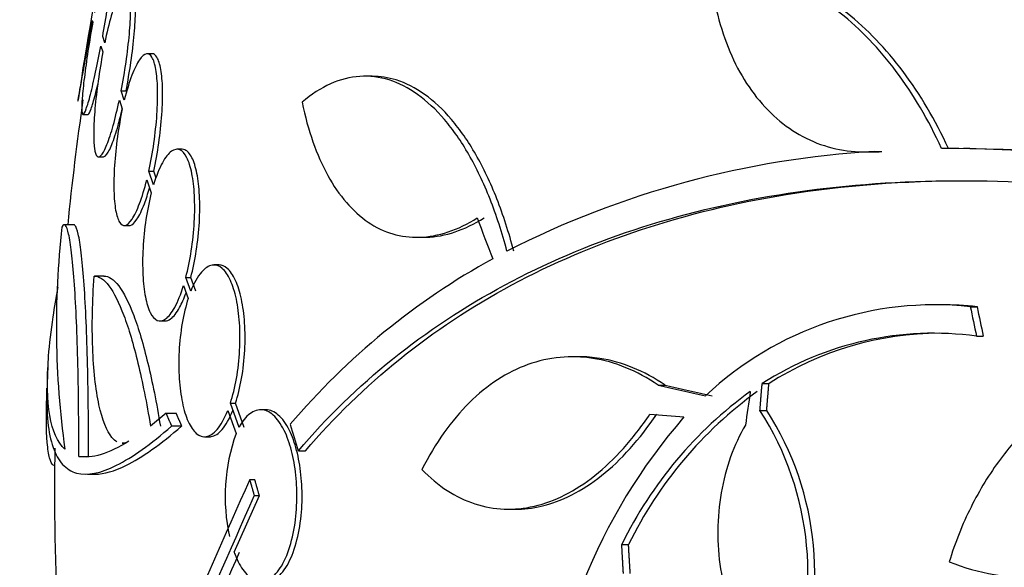
# Model space of a CAD drawing. Units: millimetres. Extents: x 0 to 1408, y 0 to 1210.
# Drawn here: x 971 to 982, y 537 to 543 of the extents above; entities that cross this region are included whole.
import ezdxf
from ezdxf import colors
from ezdxf.entities.mleader import LeaderData, LeaderLine
from ezdxf.math import Vec2, Vec3

# ---------------------------------------------------------------- set-up
doc = ezdxf.new("R2010")
doc.units = ezdxf.units.MM
doc.layers.add('DV5_Défaut', color=7, linetype='Continuous')
doc.layers.add('Défaut', color=7, linetype='Continuous')

# ---------------------------------------------------------------- blocks, each defined once
blk = doc.blocks.new('_DOT')
at = {"color": 0}
blk.add_line((0, 0), (-1, 0), dxfattribs=at)
at = {"color": 0, "const_width": 0.333}
blk.add_lwpolyline([(-0.1665, 0, 1), (0.1665, 0, 1)], format="xyb", close=True, dxfattribs=at)
blk = doc.blocks.new('SE4')
at = {"layer": 'DV5_Défaut', "color": 7, "linetype": 'Continuous'}
for p, q in [((971.976, 543.208), (971.981, 543.192)), ((972.107, 542.976), (972.085, 543.04)), ((972.067, 542.941), (972.088, 542.879)), ((972.602, 542.86), (972.55, 542.86)), ((974.91, 542.624), (974.835, 542.624)), ((972.279, 542.471), (972.33, 542.471)), ((972.312, 542.374), (972.279, 542.471)), ((972.26, 542.375), (972.291, 542.283)), ((971.88, 542.222), (971.93, 542.222)), ((972.916, 541.86), (972.863, 541.86)), ((980.08, 541.832), (980.151, 541.832)), ((980.184, 541.836), (980.256, 541.836)), ((981.18, 541.868), (981.113, 541.868)), ((972.044, 541.781), (972.095, 541.781)), ((972.569, 541.63), (972.621, 541.63)), ((972.619, 541.487), (972.569, 541.63)), ((972.646, 541.556), (972.621, 541.63)), ((972.548, 541.539), (972.595, 541.403)), ((971.782, 541.068), (971.681, 541.068)), ((972.312, 541.06), (972.363, 541.06)), ((975.387, 540.937), (975.46, 540.937)), ((973.304, 540.647), (973.251, 540.647)), ((972.099, 540.531), (971.998, 540.531)), ((972.957, 540.517), (973.01, 540.517)), ((973.009, 540.371), (972.957, 540.517)), ((973.061, 540.371), (973.01, 540.517)), ((972.933, 540.432), (972.982, 540.295)), ((980.881, 540.229), (980.809, 540.229)), ((981.184, 540.209), (981.255, 540.209)), ((972.688, 540.06), (972.74, 540.06)), ((981.249, 539.901), (981.32, 539.901)), ((977.085, 539.685), (977.014, 539.685)), ((977.912, 539.388), (977.983, 539.388)), ((979.001, 539.404), (979.072, 539.404)), ((973.397, 539.123), (973.484, 538.879)), ((973.424, 539.199), (973.478, 539.199)), ((973.515, 538.944), (973.424, 539.199)), ((973.569, 538.944), (973.478, 539.199)), ((973.797, 539.13), (973.743, 539.13)), ((978.978, 539.122), (979.049, 539.122)), ((972.752, 539.092), (972.586, 538.957)), ((972.752, 539.092), (972.857, 539.092)), ((972.809, 538.959), (972.914, 538.959)), ((973.153, 538.847), (973.206, 538.847)), ((972.291, 538.778), (972.314, 538.778)), ((971.834, 538.641), (971.935, 538.641)), ((974.137, 538.699), (974.212, 538.699)), ((971.926, 538.454), (972.024, 538.454)), ((973.626, 538.397), (973.68, 538.397)), ((973.464, 537.635), (973.728, 538.23)), ((973.674, 538.23), (973.728, 538.23)), ((976.345, 538.087), (976.416, 538.087)), ((977.529, 537.717), (977.6, 537.717))]:
    blk.add_line(p, q, dxfattribs=at)
for centre, radius, start, end in [((1000.08, 538.265), 28.55, 168.1001, 171.7172), ((1000.08, 538.265), 28.5, 171.7028, 174.3565), ((980.742, 532.124), 9.728, 93.2884, 117.0107), ((980.862, 523.784), 18.083, 71.5529, 89.9324), ((980.978, 524.039), 17.827, 71.42, 89.352), ((980.831, 540.001), 9.232, 173.5136, 188.0034), ((979.806, 534.1), 7.542, 118.7681, 139.7162), ((980.813, 536.718), 3.511, 83.9272, 133.2276), ((980.886, 536.71), 3.519, 83.9814, 90.1296), ((980.797, 536.616), 3.315, 82.156, 122.7865), ((980.868, 536.616), 3.315, 90.0603, 122.7857), ((1000.08, 538.265), 28.6, 177.3438, 177.8497), ((981.412, 535.82), 4.322, 125.9157, 153.9571), ((981.482, 535.822), 4.319, 125.9188, 153.9715), ((976.338, 537.416), 3.143, 337.6908, 32.8752), ((976.408, 537.416), 3.144, 337.7032, 32.8674), ((982.76, 535.073), 6.067, 138.9979, 177.6509), ((975.305, 538.223), 1.936, 160.1883, 192.5756), ((1000.08, 538.265), 28.5, 179.0722, 180), ((1244.996, 418.208), 296.794, 156.1115, 156.86194), ((1000.08, 538.265), 28.5, 180, 183.8132), ((1257.044, 412.627), 309.959, 156.09484, 156.80551), ((1287.702, 398.897), 343.453, 156.17473, 156.7079)]:
    blk.add_arc(centre, radius, start, end, dxfattribs=at)
for centre, major_axis, ratio, start_param, end_param in [((998.386, 536.33), (-21.397, 18.726), 0.550019, 0.790479, 0.810318), ((1001.612, 538.999), (-12.314, 25.712), 0.669742, 1.215546, 1.226992), ((1001.612, 538.999), (-12.271, 25.621), 0.669742, 1.215387, 1.226874), ((1000.15, 538.953), (-28.444, 2.896), 0.100784, 0.683542, 0.711035), ((1000.15, 538.953), (-28.345, 2.886), 0.100784, 0.683165, 0.710756), ((998.962, 538.554), (-7.136, -27.649), 0.695618, -1.420449, -1.407889), ((1000.105, 538.921), (-28.573, 1.06), 0.037043, 0.677863, 0.697575), ((995.617, 533.758), (-19.559, 19.371), 0.575479, 0.809366, 0.822069)]:
    blk.add_ellipse(centre, major_axis=major_axis, ratio=ratio, start_param=start_param, end_param=end_param, dxfattribs=at)
for points, knots in [([(972.085, 543.04), (972.103, 543.141), (972.12, 543.245), (972.136, 543.343), (972.151, 543.442), (972.165, 543.538), (972.175, 543.623), (972.186, 543.707), (972.194, 543.782), (972.198, 543.843), (972.203, 543.903), (972.205, 543.95), (972.203, 543.98), (972.201, 544.01), (972.196, 544.025), (972.189, 544.022), (972.181, 544.02), (972.171, 544.001), (972.158, 543.967), (972.145, 543.932), (972.13, 543.881), (972.113, 543.818), (972.097, 543.754), (972.078, 543.676), (972.06, 543.59), (972.04, 543.499), (972.019, 543.396), (971.999, 543.291)], [0, 0, 0, 0, 0.111998, 0.111998, 0.111998, 0.22416, 0.22416, 0.22416, 0.334952, 0.334952, 0.334952, 0.443934, 0.443934, 0.443934, 0.551948, 0.551948, 0.551948, 0.660231, 0.660231, 0.660231, 0.769877, 0.769877, 0.769877, 0.881403, 0.881403, 0.881403, 1, 1, 1, 1]), ([(980.883, 541.866), (980.745, 542.168), (980.586, 542.436), (980.23, 542.912), (980.03, 543.12), (979.611, 543.45), (979.389, 543.577), (978.925, 543.748), (978.69, 543.79), (978.45, 543.788)], [0, 0, 0, 0, 0.25, 0.25, 0.5, 0.5, 0.75, 0.75, 1, 1, 1, 1]), ([(978.45, 543.788), (978.473, 543.494), (978.532, 543.223), (978.719, 542.727), (978.845, 542.512), (979.078, 542.247), (979.163, 542.169), (979.342, 542.037), (979.437, 541.983), (979.639, 541.897), (979.745, 541.867), (979.961, 541.832), (980.071, 541.827), (980.184, 541.836)], [0, 0, 0, 0, 0.25, 0.25, 0.5, 0.5, 0.625, 0.625, 0.75, 0.75, 0.875, 0.875, 1, 1, 1, 1]), ([(980.955, 541.866), (980.816, 542.168), (980.657, 542.437), (980.3, 542.913), (980.101, 543.121), (979.682, 543.451), (979.459, 543.578), (978.995, 543.748), (978.76, 543.789), (978.522, 543.788)], [0, 0, 0, 0, 0.25, 0.25, 0.5, 0.5, 0.75, 0.75, 1, 1, 1, 1]), ([(972.279, 542.471), (972.298, 542.569), (972.315, 542.672), (972.33, 542.772), (972.344, 542.873), (972.356, 542.974), (972.365, 543.066), (972.373, 543.156), (972.377, 543.241), (972.379, 543.312), (972.38, 543.383), (972.377, 543.442), (972.371, 543.486), (972.365, 543.53), (972.356, 543.56), (972.343, 543.573), (972.331, 543.586), (972.316, 543.582), (972.298, 543.563), (972.281, 543.544), (972.261, 543.507), (972.24, 543.456), (972.219, 543.405), (972.197, 543.337), (972.175, 543.259), (972.152, 543.176), (972.128, 543.079), (972.107, 542.976)], [0, 0, 0, 0, 0.110999, 0.110999, 0.110999, 0.222199, 0.222199, 0.222199, 0.331562, 0.331562, 0.331562, 0.439111, 0.439111, 0.439111, 0.546339, 0.546339, 0.546339, 0.654823, 0.654823, 0.654823, 0.765597, 0.765597, 0.765597, 0.878749, 0.878749, 0.878749, 1, 1, 1, 1]), ([(972.33, 542.471), (972.349, 542.569), (972.367, 542.672), (972.381, 542.772), (972.396, 542.873), (972.408, 542.974), (972.416, 543.066), (972.424, 543.156), (972.429, 543.241), (972.43, 543.312), (972.431, 543.383), (972.428, 543.442), (972.422, 543.486), (972.417, 543.53), (972.407, 543.56), (972.395, 543.573), (972.39, 543.578), (972.384, 543.581), (972.378, 543.581)], [0, 0, 0, 0, 0.188134, 0.188134, 0.188134, 0.37661, 0.37661, 0.37661, 0.561959, 0.561959, 0.561959, 0.744223, 0.744223, 0.744223, 0.925942, 0.925942, 0.925942, 1, 1, 1, 1]), ([(971.826, 542.365), (971.826, 542.365), (971.827, 542.37), (971.829, 542.381), (971.832, 542.4), (971.839, 542.435), (971.847, 542.484), (971.856, 542.533), (971.867, 542.598), (971.881, 542.672), (971.894, 542.748), (971.91, 542.835), (971.926, 542.928), (971.942, 543.017), (971.959, 543.113), (971.976, 543.208)], [0, 0, 0, 0, 0.124152, 0.124152, 0.124152, 0.342951, 0.342951, 0.342951, 0.56288, 0.56288, 0.56288, 0.785648, 0.785648, 0.785648, 1, 1, 1, 1]), ([(971.981, 543.192), (971.963, 543.091), (971.946, 542.988), (971.931, 542.89), (971.916, 542.792), (971.903, 542.696), (971.893, 542.612), (971.882, 542.529), (971.875, 542.454), (971.87, 542.395), (971.866, 542.336), (971.865, 542.29), (971.867, 542.261), (971.868, 542.232), (971.873, 542.219), (971.881, 542.223), (971.889, 542.227), (971.9, 542.247), (971.912, 542.283), (971.925, 542.319), (971.941, 542.371), (971.957, 542.435), (971.974, 542.5), (971.992, 542.579), (972.011, 542.666), (972.029, 542.75), (972.048, 542.845), (972.067, 542.941)], [0, 0, 0, 0, 0.112973, 0.112973, 0.112973, 0.226112, 0.226112, 0.226112, 0.337872, 0.337872, 0.337872, 0.447867, 0.447867, 0.447867, 0.556962, 0.556962, 0.556962, 0.666369, 0.666369, 0.666369, 0.777145, 0.777145, 0.777145, 0.889792, 0.889792, 0.889792, 1, 1, 1, 1]), ([(972.088, 542.879), (972.069, 542.782), (972.052, 542.678), (972.038, 542.578), (972.024, 542.478), (972.012, 542.378), (972.004, 542.286), (971.996, 542.196), (971.992, 542.112), (971.991, 542.042), (971.99, 541.972), (971.993, 541.913), (971.999, 541.87), (972.005, 541.828), (972.015, 541.799), (972.027, 541.787), (972.04, 541.775), (972.055, 541.78), (972.072, 541.8), (972.09, 541.821), (972.11, 541.859), (972.13, 541.91), (972.151, 541.963), (972.174, 542.032), (972.196, 542.11), (972.217, 542.189), (972.239, 542.28), (972.26, 542.375)], [0, 0, 0, 0, 0.111796, 0.111796, 0.111796, 0.223792, 0.223792, 0.223792, 0.333985, 0.333985, 0.333985, 0.442452, 0.442452, 0.442452, 0.550664, 0.550664, 0.550664, 0.660145, 0.660145, 0.660145, 0.771894, 0.771894, 0.771894, 0.886004, 0.886004, 0.886004, 1, 1, 1, 1]), ([(972.569, 541.63), (972.589, 541.723), (972.607, 541.823), (972.622, 541.923), (972.636, 542.023), (972.647, 542.126), (972.654, 542.223), (972.66, 542.318), (972.663, 542.409), (972.661, 542.49), (972.659, 542.569), (972.652, 542.639), (972.643, 542.695), (972.633, 542.752), (972.619, 542.795), (972.602, 542.823), (972.585, 542.851), (972.565, 542.863), (972.543, 542.86), (972.521, 542.856), (972.496, 542.834), (972.471, 542.797), (972.445, 542.759), (972.418, 542.704), (972.392, 542.636), (972.364, 542.563), (972.337, 542.473), (972.312, 542.374)], [0, 0, 0, 0, 0.109842, 0.109842, 0.109842, 0.219929, 0.219929, 0.219929, 0.327659, 0.327659, 0.327659, 0.433584, 0.433584, 0.433584, 0.539926, 0.539926, 0.539926, 0.64865, 0.64865, 0.64865, 0.760754, 0.760754, 0.760754, 0.875855, 0.875855, 0.875855, 1, 1, 1, 1]), ([(972.621, 541.63), (972.641, 541.723), (972.659, 541.823), (972.674, 541.923), (972.688, 542.023), (972.699, 542.126), (972.706, 542.223), (972.712, 542.318), (972.715, 542.409), (972.713, 542.49), (972.711, 542.569), (972.704, 542.639), (972.695, 542.695), (972.685, 542.752), (972.671, 542.795), (972.654, 542.823), (972.639, 542.848), (972.622, 542.86), (972.603, 542.86)], [0, 0, 0, 0, 0.1727692, 0.1727692, 0.1727692, 0.3459252, 0.3459252, 0.3459252, 0.5153603, 0.5153603, 0.5153603, 0.681946, 0.681946, 0.681946, 0.8491883, 0.8491883, 0.8491883, 1, 1, 1, 1]), ([(976.325, 540.791), (976.273, 540.987), (976.214, 541.169), (976.08, 541.507), (976.006, 541.663), (975.845, 541.943), (975.76, 542.065), (975.58, 542.276), (975.485, 542.364), (975.29, 542.503), (975.19, 542.554), (974.988, 542.617), (974.884, 542.629), (974.678, 542.616), (974.576, 542.59), (974.374, 542.5), (974.273, 542.436), (974.176, 542.352)], [0, 0, 0, 0, 0.125, 0.125, 0.25, 0.25, 0.375, 0.375, 0.5, 0.5, 0.625, 0.625, 0.75, 0.75, 0.875, 0.875, 1, 1, 1, 1]), ([(971.929, 542.222), (971.93, 542.222), (971.931, 542.223), (971.932, 542.223), (971.94, 542.227), (971.95, 542.247), (971.963, 542.283), (971.976, 542.319), (971.991, 542.371), (972.008, 542.435), (972.016, 542.466), (972.025, 542.501), (972.033, 542.539)], [0, 0, 0, 0, 0.04163, 0.04163, 0.04163, 0.42296, 0.42296, 0.42296, 0.809082, 0.809082, 0.809082, 1, 1, 1, 1]), ([(976.397, 540.791), (976.345, 540.987), (976.286, 541.17), (976.153, 541.507), (976.079, 541.663), (975.918, 541.943), (975.833, 542.065), (975.654, 542.276), (975.559, 542.365), (975.364, 542.503), (975.264, 542.554), (975.081, 542.611), (974.996, 542.624), (974.912, 542.624)], [0, 0, 0, 0, 0.171891, 0.171891, 0.343781, 0.343781, 0.515672, 0.515672, 0.687562, 0.687562, 0.859453, 0.859453, 1, 1, 1, 1]), ([(974.176, 542.352), (974.238, 542.055), (974.328, 541.799), (974.504, 541.479), (974.57, 541.384), (974.711, 541.221), (974.787, 541.152), (974.949, 541.041), (975.037, 540.999), (975.217, 540.946), (975.311, 540.934), (975.504, 540.94), (975.605, 540.959), (975.809, 541.027), (975.912, 541.076), (976.014, 541.14)], [0, 0, 0, 0, 0.25, 0.25, 0.375, 0.375, 0.5, 0.5, 0.625, 0.625, 0.75, 0.75, 0.875, 0.875, 1, 1, 1, 1]), ([(972.093, 541.781), (972.102, 541.781), (972.112, 541.787), (972.123, 541.8), (972.141, 541.821), (972.161, 541.859), (972.181, 541.91), (972.202, 541.963), (972.225, 542.032), (972.247, 542.11), (972.261, 542.163), (972.276, 542.221), (972.29, 542.282)], [0, 0, 0, 0, 0.186535, 0.186535, 0.186535, 0.48726, 0.48726, 0.48726, 0.794362, 0.794362, 0.794362, 1, 1, 1, 1]), ([(972.291, 542.283), (972.271, 542.19), (972.254, 542.09), (972.24, 541.99), (972.226, 541.889), (972.215, 541.786), (972.209, 541.69), (972.203, 541.595), (972.201, 541.504), (972.203, 541.425), (972.205, 541.346), (972.211, 541.276), (972.221, 541.221), (972.231, 541.165), (972.245, 541.122), (972.261, 541.096), (972.278, 541.068), (972.298, 541.057), (972.32, 541.061), (972.343, 541.066), (972.368, 541.089), (972.393, 541.126), (972.419, 541.165), (972.446, 541.221), (972.471, 541.29), (972.498, 541.36), (972.524, 541.445), (972.548, 541.539)], [0, 0, 0, 0, 0.110396, 0.110396, 0.110396, 0.221032, 0.221032, 0.221032, 0.329395, 0.329395, 0.329395, 0.43607, 0.43607, 0.43607, 0.543201, 0.543201, 0.543201, 0.652676, 0.652676, 0.652676, 0.765476, 0.765476, 0.765476, 0.881263, 0.881263, 0.881263, 1, 1, 1, 1]), ([(972.957, 540.517), (972.98, 540.602), (972.999, 540.697), (973.014, 540.795), (973.029, 540.893), (973.04, 540.996), (973.046, 541.096), (973.051, 541.193), (973.052, 541.288), (973.047, 541.375), (973.043, 541.461), (973.033, 541.54), (973.02, 541.606), (973.007, 541.673), (972.989, 541.73), (972.968, 541.771), (972.947, 541.814), (972.922, 541.842), (972.895, 541.853), (972.867, 541.865), (972.837, 541.86), (972.806, 541.838), (972.775, 541.816), (972.742, 541.775), (972.711, 541.718), (972.678, 541.658), (972.646, 541.579), (972.619, 541.487)], [0, 0, 0, 0, 0.108668, 0.108668, 0.108668, 0.217638, 0.217638, 0.217638, 0.323605, 0.323605, 0.323605, 0.427716, 0.427716, 0.427716, 0.533063, 0.533063, 0.533063, 0.64212, 0.64212, 0.64212, 0.755934, 0.755934, 0.755934, 0.873627, 0.873627, 0.873627, 1, 1, 1, 1]), ([(973.01, 540.517), (973.032, 540.602), (973.052, 540.697), (973.067, 540.795), (973.082, 540.893), (973.093, 540.996), (973.099, 541.096), (973.104, 541.192), (973.104, 541.288), (973.1, 541.375), (973.096, 541.461), (973.086, 541.54), (973.073, 541.606), (973.06, 541.673), (973.042, 541.73), (973.021, 541.771), (972.999, 541.814), (972.974, 541.842), (972.947, 541.853), (972.938, 541.858), (972.927, 541.86), (972.917, 541.86)], [0, 0, 0, 0, 0.159279, 0.159279, 0.159279, 0.319001, 0.319001, 0.319001, 0.474305, 0.474305, 0.474305, 0.626878, 0.626878, 0.626878, 0.781269, 0.781269, 0.781269, 0.941117, 0.941117, 0.941117, 1, 1, 1, 1]), ([(974.137, 538.699), (974.734, 539.4), (975.456, 539.982), (977.145, 540.889), (978.122, 541.213), (980.228, 541.553), (981.373, 541.576), (983.806, 541.323), (985.067, 541.051), (986.374, 540.645)], [0, 0, 0, 0, 0.25, 0.25, 0.5, 0.5, 0.75, 0.75, 1, 1, 1, 1]), ([(974.212, 538.699), (974.809, 539.4), (975.531, 539.983), (977.22, 540.891), (978.199, 541.215), (979.856, 541.482), (980.49, 541.53), (981.15, 541.53)], [0, 0, 0, 0, 0.388806, 0.388806, 0.777612, 0.777612, 1, 1, 1, 1]), ([(972.362, 541.06), (972.365, 541.06), (972.368, 541.061), (972.372, 541.061), (972.394, 541.066), (972.419, 541.089), (972.444, 541.126), (972.47, 541.165), (972.497, 541.221), (972.523, 541.289), (972.541, 541.337), (972.559, 541.393), (972.576, 541.453)], [0, 0, 0, 0, 0.049039, 0.049039, 0.049039, 0.395438, 0.395438, 0.395438, 0.751044, 0.751044, 0.751044, 1, 1, 1, 1]), ([(972.595, 541.403), (972.573, 541.317), (972.553, 541.222), (972.539, 541.124), (972.524, 541.026), (972.513, 540.923), (972.508, 540.824), (972.503, 540.727), (972.502, 540.631), (972.507, 540.544), (972.511, 540.458), (972.52, 540.379), (972.533, 540.313), (972.546, 540.245), (972.564, 540.189), (972.584, 540.148), (972.606, 540.105), (972.63, 540.078), (972.657, 540.066), (972.685, 540.054), (972.715, 540.059), (972.745, 540.081), (972.777, 540.104), (972.809, 540.145), (972.84, 540.201), (972.873, 540.261), (972.905, 540.341), (972.933, 540.432)], [0, 0, 0, 0, 0.108648, 0.108648, 0.108648, 0.217589, 0.217589, 0.217589, 0.323653, 0.323653, 0.323653, 0.427957, 0.427957, 0.427957, 0.533436, 0.533436, 0.533436, 0.642469, 0.642469, 0.642469, 0.756137, 0.756137, 0.756137, 0.87371, 0.87371, 0.87371, 1, 1, 1, 1]), ([(975.451, 540.937), (975.461, 540.937), (975.471, 540.937), (975.578, 540.94), (975.678, 540.959), (975.882, 541.027), (975.984, 541.076), (976.087, 541.14)], [0, 0, 0, 0, 0.049071, 0.049071, 0.524535, 0.524535, 1, 1, 1, 1]), ([(971.834, 538.641), (971.835, 538.818), (971.834, 538.992), (971.831, 539.333), (971.828, 539.501), (971.816, 539.973), (971.803, 540.256), (971.778, 540.592), (971.769, 540.692), (971.749, 540.856), (971.739, 540.921), (971.717, 541.018), (971.705, 541.049), (971.682, 541.074), (971.67, 541.068), (971.658, 541.044)], [0, 0, 0, 0, 0.125, 0.125, 0.25, 0.25, 0.5, 0.5, 0.625, 0.625, 0.75, 0.75, 0.875, 0.875, 1, 1, 1, 1]), ([(971.935, 538.641), (971.936, 538.819), (971.936, 538.993), (971.932, 539.333), (971.929, 539.502), (971.921, 539.816), (971.916, 539.964), (971.903, 540.242), (971.896, 540.369), (971.879, 540.592), (971.87, 540.691), (971.85, 540.856), (971.84, 540.921), (971.818, 541.018), (971.806, 541.049), (971.79, 541.066), (971.786, 541.068), (971.782, 541.068)], [0, 0, 0, 0, 0.13609, 0.13609, 0.272181, 0.272181, 0.408271, 0.408271, 0.544361, 0.544361, 0.680452, 0.680452, 0.816542, 0.816542, 0.952632, 0.952632, 1, 1, 1, 1]), ([(973.424, 539.199), (973.45, 539.276), (973.471, 539.364), (973.488, 539.458), (973.504, 539.551), (973.516, 539.653), (973.521, 539.753), (973.526, 539.849), (973.526, 539.947), (973.52, 540.039), (973.514, 540.128), (973.502, 540.214), (973.487, 540.288), (973.47, 540.365), (973.449, 540.432), (973.425, 540.485), (973.399, 540.541), (973.37, 540.584), (973.338, 540.611), (973.305, 540.639), (973.269, 540.651), (973.233, 540.645), (973.196, 540.639), (973.157, 540.614), (973.121, 540.571), (973.081, 540.525), (973.042, 540.456), (973.009, 540.371)], [0, 0, 0, 0, 0.107189, 0.107189, 0.107189, 0.214753, 0.214753, 0.214753, 0.318478, 0.318478, 0.318478, 0.420084, 0.420084, 0.420084, 0.523656, 0.523656, 0.523656, 0.632339, 0.632339, 0.632339, 0.747422, 0.747422, 0.747422, 0.86766, 0.86766, 0.86766, 1, 1, 1, 1]), ([(973.478, 539.199), (973.503, 539.276), (973.525, 539.364), (973.542, 539.458), (973.558, 539.551), (973.57, 539.653), (973.575, 539.753), (973.58, 539.849), (973.58, 539.947), (973.574, 540.039), (973.568, 540.128), (973.556, 540.214), (973.54, 540.288), (973.524, 540.364), (973.503, 540.431), (973.478, 540.485), (973.453, 540.541), (973.423, 540.584), (973.392, 540.611), (973.364, 540.635), (973.334, 540.647), (973.305, 540.647)], [0, 0, 0, 0, 0.147192, 0.147192, 0.147192, 0.294902, 0.294902, 0.294902, 0.43732, 0.43732, 0.43732, 0.576815, 0.576815, 0.576815, 0.719018, 0.719018, 0.719018, 0.868265, 0.868265, 0.868265, 1, 1, 1, 1]), ([(972.235, 538.792), (972.217, 538.802), (972.199, 538.818), (972.128, 538.903), (972.081, 539.021), (972.029, 539.262), (972.015, 539.354), (971.992, 539.556), (971.984, 539.664), (971.976, 539.896), (971.975, 540.02), (971.98, 540.27), (971.986, 540.4), (971.995, 540.531)], [0, 0, 0, 0, 0.0956009, 0.0956009, 0.3970673, 0.3970673, 0.5478005, 0.5478005, 0.6985336, 0.6985336, 0.8492668, 0.8492668, 1, 1, 1, 1]), ([(971.995, 540.531), (972.047, 540.532), (972.098, 540.497), (972.203, 540.358), (972.256, 540.252), (972.332, 540.049), (972.358, 539.974), (972.407, 539.807), (972.431, 539.715), (972.502, 539.422), (972.546, 539.202), (972.586, 538.957)], [0, 0, 0, 0, 0.25, 0.25, 0.5, 0.5, 0.625, 0.625, 0.75, 0.75, 1, 1, 1, 1]), ([(972.097, 540.531), (972.149, 540.532), (972.2, 540.497), (972.306, 540.358), (972.359, 540.252), (972.436, 540.049), (972.461, 539.973), (972.511, 539.806), (972.535, 539.714), (972.606, 539.421), (972.65, 539.201), (972.69, 538.957)], [0, 0, 0, 0, 0.25, 0.25, 0.5, 0.5, 0.625, 0.625, 0.75, 0.75, 1, 1, 1, 1]), ([(971.689, 538.716), (971.535, 538.86), (971.478, 539.184), (971.528, 539.818), (971.544, 539.956), (971.58, 540.204), (971.598, 540.309), (971.618, 540.418)], [0, 0, 0, 0, 0.703818, 0.703818, 0.879772, 0.879772, 1, 1, 1, 1]), ([(972.739, 540.06), (972.758, 540.06), (972.778, 540.067), (972.797, 540.081), (972.829, 540.104), (972.861, 540.145), (972.892, 540.201), (972.915, 540.243), (972.938, 540.295), (972.96, 540.354)], [0, 0, 0, 0, 0.264066, 0.264066, 0.264066, 0.683892, 0.683892, 0.683892, 1, 1, 1, 1]), ([(972.982, 540.295), (972.957, 540.218), (972.935, 540.129), (972.919, 540.036), (972.903, 539.942), (972.892, 539.841), (972.886, 539.741), (972.881, 539.644), (972.882, 539.546), (972.888, 539.454), (972.894, 539.365), (972.905, 539.279), (972.921, 539.204), (972.937, 539.128), (972.957, 539.061), (972.981, 539.007), (973.007, 538.951), (973.036, 538.909), (973.067, 538.882), (973.1, 538.854), (973.135, 538.842), (973.171, 538.848), (973.208, 538.854), (973.247, 538.879), (973.284, 538.922), (973.324, 538.968), (973.363, 539.037), (973.397, 539.123)], [0, 0, 0, 0, 0.107135, 0.107135, 0.107135, 0.214632, 0.214632, 0.214632, 0.318481, 0.318481, 0.318481, 0.420333, 0.420333, 0.420333, 0.524034, 0.524034, 0.524034, 0.632598, 0.632598, 0.632598, 0.747374, 0.747374, 0.747374, 0.867357, 0.867357, 0.867357, 1, 1, 1, 1]), ([(977.912, 539.388), (977.801, 539.462), (977.688, 539.523), (977.458, 539.617), (977.341, 539.65), (977.11, 539.686), (976.996, 539.689), (976.768, 539.668), (976.655, 539.642), (976.435, 539.563), (976.329, 539.51), (976.124, 539.377), (976.024, 539.296), (975.74, 539.015), (975.575, 538.782), (975.433, 538.503)], [0, 0, 0, 0, 0.125, 0.125, 0.25, 0.25, 0.375, 0.375, 0.5, 0.5, 0.625, 0.625, 0.75, 0.75, 1, 1, 1, 1]), ([(977.983, 539.388), (977.872, 539.462), (977.759, 539.523), (977.531, 539.616), (977.414, 539.649), (977.226, 539.679), (977.154, 539.685), (977.083, 539.685)], [0, 0, 0, 0, 0.381192, 0.381192, 0.762383, 0.762383, 1, 1, 1, 1]), ([(984.377, 539.616), (984.204, 539.669), (984.028, 539.703), (983.674, 539.736), (983.495, 539.733), (983.146, 539.691), (982.975, 539.652), (982.639, 539.536), (982.475, 539.459), (982.166, 539.272), (982.019, 539.163), (981.744, 538.91), (981.615, 538.766), (981.384, 538.456), (981.282, 538.289), (981.101, 537.928), (981.024, 537.736), (980.963, 537.535)], [0, 0, 0, 0, 0.125, 0.125, 0.25, 0.25, 0.375, 0.375, 0.5, 0.5, 0.625, 0.625, 0.75, 0.75, 0.875, 0.875, 1, 1, 1, 1]), ([(971.585, 538.543), (971.579, 538.543), (971.573, 538.545), (971.552, 538.56), (971.539, 538.585), (971.517, 538.665), (971.509, 538.719), (971.493, 538.921), (971.492, 539.113), (971.501, 539.354)], [0, 0, 0, 0, 0.084224, 0.084224, 0.313168, 0.313168, 0.542112, 0.542112, 1, 1, 1, 1]), ([(971.501, 539.354), (971.492, 539.088), (971.513, 538.883), (971.591, 538.661), (971.624, 538.602), (971.706, 538.512), (971.755, 538.481), (971.923, 538.435), (972.063, 538.464), (972.396, 538.63), (972.589, 538.767), (972.809, 538.959)], [0, 0, 0, 0, 0.25, 0.25, 0.375, 0.375, 0.5, 0.5, 0.75, 0.75, 1, 1, 1, 1]), ([(973.206, 538.847), (973.212, 538.847), (973.218, 538.847), (973.224, 538.848), (973.261, 538.854), (973.3, 538.879), (973.337, 538.922), (973.377, 538.968), (973.416, 539.037), (973.45, 539.123)], [0, 0, 0, 0, 0.07148, 0.07148, 0.07148, 0.512377, 0.512377, 0.512377, 1, 1, 1, 1]), ([(973.464, 537.635), (973.467, 537.627), (973.47, 537.619), (973.473, 537.611), (973.501, 537.541), (973.533, 537.481), (973.568, 537.437), (973.605, 537.388), (973.646, 537.356), (973.687, 537.34), (973.731, 537.324), (973.776, 537.326), (973.82, 537.348), (973.865, 537.37), (973.909, 537.412), (973.948, 537.472), (973.986, 537.53), (974.021, 537.607), (974.049, 537.697), (974.074, 537.781), (974.095, 537.877), (974.107, 537.979), (974.118, 538.072), (974.123, 538.173), (974.121, 538.271), (974.119, 538.364), (974.111, 538.457), (974.097, 538.544), (974.084, 538.631), (974.064, 538.713), (974.04, 538.784), (974.028, 538.821), (974.015, 538.855), (974.001, 538.886), (973.968, 538.959), (973.929, 539.018), (973.889, 539.059), (973.849, 539.099), (973.805, 539.123), (973.762, 539.128), (973.717, 539.134), (973.671, 539.12), (973.628, 539.087), (973.588, 539.056), (973.55, 539.007), (973.515, 538.944)], [0, 0, 0, 0, 0.007626, 0.007626, 0.007626, 0.076623, 0.076623, 0.076623, 0.150846, 0.150846, 0.150846, 0.229873, 0.229873, 0.229873, 0.310999, 0.310999, 0.310999, 0.389911, 0.389911, 0.389911, 0.463109, 0.463109, 0.463109, 0.530318, 0.530318, 0.530318, 0.594237, 0.594237, 0.594237, 0.658475, 0.658475, 0.658475, 0.690848, 0.690848, 0.690848, 0.767813, 0.767813, 0.767813, 0.844557, 0.844557, 0.844557, 0.924825, 0.924825, 0.924825, 1, 1, 1, 1]), ([(973.799, 537.33), (973.83, 537.33), (973.862, 537.339), (973.893, 537.358), (973.937, 537.385), (973.98, 537.433), (974.019, 537.498), (974.055, 537.56), (974.089, 537.641), (974.114, 537.734), (974.138, 537.82), (974.156, 537.918), (974.166, 538.02), (974.176, 538.114), (974.179, 538.213), (974.175, 538.31), (974.171, 538.402), (974.161, 538.495), (974.146, 538.579), (974.131, 538.665), (974.11, 538.745), (974.085, 538.814), (974.072, 538.85), (974.058, 538.883), (974.043, 538.913), (974.008, 538.983), (973.969, 539.038), (973.927, 539.074), (973.886, 539.11), (973.842, 539.129), (973.798, 539.13), (973.798, 539.13), (973.797, 539.13), (973.797, 539.13)], [0, 0, 0, 0, 0.083311, 0.083311, 0.083311, 0.204198, 0.204198, 0.204198, 0.32088, 0.32088, 0.32088, 0.428624, 0.428624, 0.428624, 0.52776, 0.52776, 0.52776, 0.622709, 0.622709, 0.622709, 0.718846, 0.718846, 0.718846, 0.767801, 0.767801, 0.767801, 0.883446, 0.883446, 0.883446, 0.998785, 0.998785, 0.998785, 1, 1, 1, 1]), ([(980.963, 537.535), (981.116, 537.474), (981.273, 537.429), (981.597, 537.374), (981.763, 537.364), (982.092, 537.378), (982.257, 537.402), (982.586, 537.485), (982.751, 537.544), (983.069, 537.693), (983.224, 537.783), (983.524, 537.994), (983.671, 538.116), (983.945, 538.384), (984.074, 538.53), (984.316, 538.846), (984.429, 539.018), (984.531, 539.199)], [0, 0, 0, 0, 0.125, 0.125, 0.25, 0.25, 0.375, 0.375, 0.5, 0.5, 0.625, 0.625, 0.75, 0.75, 0.875, 0.875, 1, 1, 1, 1]), ([(975.433, 538.503), (975.602, 538.329), (975.787, 538.209), (976.191, 538.077), (976.399, 538.069), (976.72, 538.144), (976.827, 538.183), (977.038, 538.29), (977.143, 538.358), (977.348, 538.52), (977.449, 538.616), (977.643, 538.831), (977.736, 538.951), (977.824, 539.083)], [0, 0, 0, 0, 0.25, 0.25, 0.5, 0.5, 0.625, 0.625, 0.75, 0.75, 0.875, 0.875, 1, 1, 1, 1]), ([(976.41, 538.087), (976.501, 538.087), (976.593, 538.097), (976.897, 538.168), (977.113, 538.278), (977.521, 538.601), (977.718, 538.819), (977.895, 539.083)], [0, 0, 0, 0, 0.178603, 0.178603, 0.589301, 0.589301, 1, 1, 1, 1]), ([(972.007, 538.454), (972.1, 538.454), (972.207, 538.485), (972.497, 538.628), (972.693, 538.768), (972.914, 538.959)], [0, 0, 0, 0, 0.422446, 0.422446, 1, 1, 1, 1]), ([(978.826, 538.967), (978.765, 538.865), (978.713, 538.754), (978.628, 538.517), (978.595, 538.389), (978.527, 538), (978.525, 537.724), (978.585, 537.33), (978.616, 537.199), (978.696, 536.956), (978.746, 536.84), (978.865, 536.625), (978.931, 536.529), (979.078, 536.358), (979.16, 536.283), (979.246, 536.223)], [0, 0, 0, 0, 0.125, 0.125, 0.25, 0.25, 0.5, 0.5, 0.625, 0.625, 0.75, 0.75, 0.875, 0.875, 1, 1, 1, 1])]:
    blk.add_open_spline(points, degree=3, knots=knots, dxfattribs=at)
for points, degree in [([(980.15, 541.832), (980.185, 541.832), (980.22, 541.833), (980.256, 541.836)], 3), ([(978.978, 539.122), (978.989, 539.263), (979.001, 539.404)], 2), ([(979.049, 539.122), (979.06, 539.263), (979.072, 539.404)], 2), ([(972.809, 538.959), (972.78, 539.025), (972.752, 539.092)], 2), ([(972.914, 538.959), (972.885, 539.025), (972.857, 539.092)], 2), ([(972.361, 538.801), (972.146, 538.668), (971.97, 538.613), (971.834, 538.641)], 3), ([(972.361, 538.801), (972.337, 538.786), (972.313, 538.778), (972.289, 538.778)], 3), ([(973.626, 538.397), (973.65, 538.313), (973.674, 538.23)], 2), ([(973.728, 538.23), (973.704, 538.313), (973.68, 538.397)], 2), ([(977.546, 537.414), (977.537, 537.566), (977.529, 537.717)], 2), ([(977.618, 537.414), (977.608, 537.566), (977.6, 537.717)], 2)]:
    blk.add_open_spline(points, degree=degree, dxfattribs=at)

msp = doc.modelspace()

# ---------------------------------------------------------------- block references
at = {"layer": 'Défaut'}
msp.add_blockref('SE4', (0, 0), dxfattribs=at)

# ---------------------------------------------------------------- leaders
at = {"layer": 'Défaut', "color": 7, "linetype": 'Continuous'}
ml = msp.add_multileader_mtext('Standard', dxfattribs=at)
ml.set_content('{\\pxsm0.9;\\fSolid Edge ISO|b1||i0||c0|p34;\\W1.;01/02/2018\\P}', color=256)
ml.set_leader_properties()
ml.set_arrow_properties(name='DOT')
ml.build(insert=Vec2(0, 0))
ml.multileader.update_dxf_attribs({"leader_type": 0, "dogleg_length": 0, "arrow_head_size": 12})
ctx = ml.context
ctx.base_point, ctx.char_height, ctx.arrow_head_size, ctx.landing_gap_size = Vec3(1139.374, 1202.905), 12, 12, 4.2
notes = []
notes.append((ctx, [(0, (0, 0, 0), (0, 0), (1, 0), 1, [])]))
ctx.mtext.insert = Vec3(1141.374, 1209.025)
for ctx, leaders in notes:
    for number, flags, end, landing, length, lines in leaders:
        leader = LeaderData()
        leader.index, (leader.has_last_leader_line, leader.has_dogleg_vector, leader.attachment_direction) = number, flags
        leader.last_leader_point, leader.dogleg_vector, leader.dogleg_length = Vec3(end), Vec3(landing), length
        for number, points, colour, breaks in lines:
            line = LeaderLine()
            line.index, line.vertices, line.color, line.breaks = number, Vec3.list(points), colors.encode_raw_color(colour), breaks
            leader.lines.append(line)
        ctx.leaders.append(leader)

doc.saveas('drawing.dxf')
